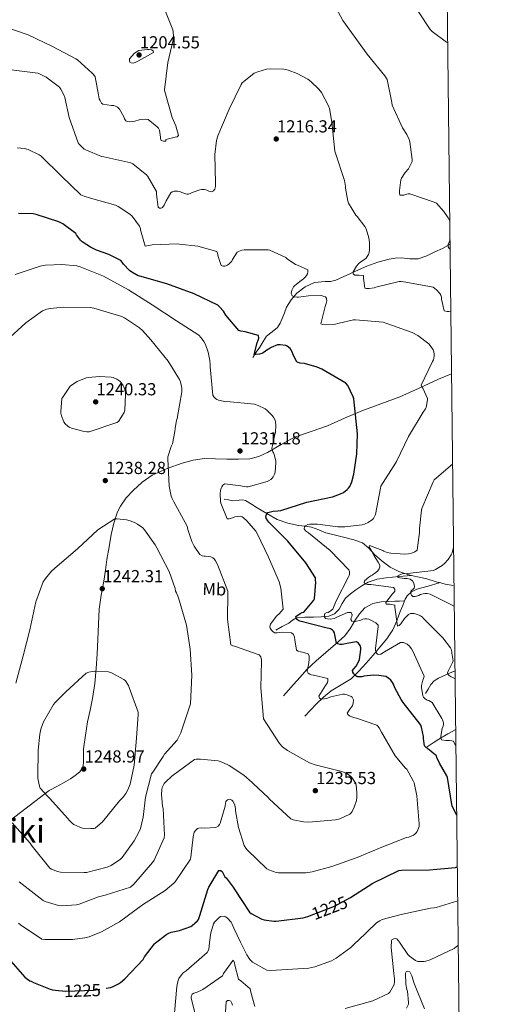
# Model space of a CAD drawing. Extents: x 573148 to 579970, y 756791 to 761494.
# Drawn here: x 579691 to 579970, y 759143 to 759709 of the extents above; entities that cross this region are included whole.
import ezdxf
from ezdxf.enums import TextEntityAlignment as Align

# ---------------------------------------------------------------- set-up
doc = ezdxf.new("R2010")
doc.units = 0
doc.header["$MEASUREMENT"] = 0
doc.linetypes.add('DGN Style 3', pattern=[111.07586, 79.3399, -31.73596])
doc.linetypes.add('DGN Style 5', pattern=[55.53793, 23.80197, -31.73596])
for name, color, linetype in [('Nivel 11', 7, 'Continuous'), ('Nivel 21', 7, 'Continuous'), ('Nivel 22', 7, 'Continuous'), ('Nivel 37', 7, 'Continuous'), ('Nivel 4', 7, 'Continuous'), ('Nivel 41', 7, 'Continuous'), ('Nivel 45', 7, 'Continuous'), ('Nivel 5', 7, 'Continuous'), ('Nivel 61', 7, 'Continuous'), ('Nivel 7', 7, 'Continuous')]:
    doc.layers.add(name, color=color, linetype=linetype)
doc.styles.add('Style-arial', font='arial.shx', dxfattribs={"bigfont": 'arialbig.shx'})
doc.styles.add('Style-ariali', font='ariali.shx', dxfattribs={"bigfont": 'arialibig.shx'})
doc.styles.add('Style-arialn', font='arialn.shx', dxfattribs={"bigfont": 'arialnbig.shx'})
doc.styles.add('Style-timesi', font='timesi.shx', dxfattribs={"bigfont": 'timesibig.shx'})

# ---------------------------------------------------------------- blocks, each defined once
blk = doc.blocks.new('5PATER')
at = {"layer": 'Nivel 7', "linetype": 'Continuous', "lineweight": 0}
h = blk.add_hatch(color=53, dxfattribs=at)
edge = h.paths.add_edge_path()
edge.add_ellipse((0, 0), major_axis=(-1.12, -1.09), ratio=0.999357, start_angle=0, end_angle=360)

msp = doc.modelspace()

# ---------------------------------------------------------------- linework, layer by layer
at = {"layer": 'Nivel 11', "color": 142, "linetype": 'DGN Style 3', "lineweight": 13, "extrusion": (-0.104413, -0.553535, 0.826255), "elevation": -479901.147, "flags": 128}
msp.add_lwpolyline([(429121.093, 706072.404), (429125.115, 706071.96), (429129.85, 706071.959)], dxfattribs=at)
at = {"layer": 'Nivel 11', "color": 142, "linetype": 'DGN Style 3', "lineweight": 13}
for points in [[(579824.585, 759514.96, 1225.423), (579826.569, 759517.872, 1225.103), (579828.553, 759520.784, 1224.783), (579830.516, 759523.981, 1224.673), (579832.457, 759527.184, 1224.655), (579835.643, 759529.641, 1224.39), (579838.793, 759532.048, 1223.887), (579840.244, 759534.563, 1223.102), (579841.481, 759537.232, 1222.287), (579842.709, 759540.495, 1221.734), (579843.977, 759543.76, 1221.327), (579846.503, 759548.065, 1221.116), (579849.865, 759551.952, 1220.815), (579854.576, 759555.579, 1219.665), (579859.913, 759557.904, 1218.447), (579866.098, 759558.486, 1217.575), (579869.211, 759558.619, 1217.197), (579872.201, 759559.376, 1216.847), (579876.464, 759561.264, 1216.655), (579880.649, 759563.152, 1216.463), (579885.329, 759565.305, 1214.898), (579890.057, 759567.44, 1213.455), (579896.325, 759569.743, 1213.07), (579902.857, 759571.472, 1212.687), (579906.373, 759571.977, 1212.459), (579909.897, 759572.176, 1212.239), (579914.77, 759571.637, 1212.135), (579919.625, 759571.6, 1212.047), (579924.454, 759573.373, 1211.755), (579929.097, 759575.568, 1211.407), (579933.606, 759577.564, 1211.033), (579937.894, 759580.028, 1210.642)], [(579808.118, 759433.503, 1229.207), (579810.614, 759432.991, 1229.015), (579813.11, 759432.479, 1228.823), (579816.794, 759432.806, 1228.456), (579818.633, 759433.021, 1228.21), (579820.406, 759432.607, 1227.927), (579823.8, 759430.575, 1226.881), (579826.998, 759428.511, 1225.815), (579832.639, 759425.088, 1224.721), (579838.582, 759421.727, 1223.767), (579844.605, 759419.579, 1223.033), (579850.742, 759418.335, 1222.295), (579854.567, 759417.872, 1221.49), (579858.358, 759417.311, 1220.631), (579862.467, 759415.688, 1220.386), (579866.55, 759414.047, 1220.183), (579871.984, 759412.686, 1218.711), (579877.43, 759411.359, 1217.239), (579882.591, 759410.111, 1216.996), (579887.67, 759408.287, 1216.663), (579891.224, 759405.179, 1215.639), (579894.39, 759401.631, 1214.615), (579898.837, 759397.83, 1213.743), (579903.542, 759394.335, 1212.823), (579908.456, 759391.786, 1211.398), (579913.718, 759390.047, 1209.943), (579915.77, 759389.573, 1209.553)], [(579837.814, 759358.175, 1228.631), (579841.494, 759360.159, 1227.927), (579845.174, 759362.143, 1227.223), (579847.343, 759363.867, 1226.218), (579849.654, 759365.151, 1225.111), (579854.512, 759365.489, 1223.963), (579859.382, 759365.535, 1222.807), (579863.77, 759365.751, 1221.721), (579868.15, 759366.047, 1220.631), (579871.417, 759367.437, 1219.704), (579874.166, 759370.079, 1218.775), (579875.909, 759373.385, 1218.008), (579877.75, 759376.543, 1217.431), (579880.652, 759378.98, 1217.133), (579883.702, 759381.215, 1216.791), (579887.155, 759383.593, 1215.97), (579890.87, 759385.631, 1215.127), (579895.994, 759387.376, 1214.368), (579901.174, 759388.255, 1213.399), (579908.472, 759388.914, 1211.476), (579915.77, 759389.573, 1209.553)], [(579915.77, 759389.573, 1209.553), (579919.095, 759388.805, 1208.92), (579924.47, 759387.551, 1208.151), (579929.973, 759385.809, 1207.613), (579931.657, 759385.329, 1207.505)], [(579911.695, 759374.898, 1211.79), (579912.118, 759375.967, 1211.479), (579913.248, 759377.86, 1210.955), (579915.766, 759380.16, 1210.229), (579918.838, 759381.599, 1209.623), (579925.247, 759383.464, 1208.564), (579931.657, 759385.329, 1207.505)], [(579842.166, 759320.351, 1231.127), (579845.014, 759323.551, 1231.031), (579847.862, 759326.751, 1230.935), (579851.754, 759331.123, 1230.694), (579855.67, 759335.455, 1230.103), (579860.961, 759340.546, 1228.582), (579866.422, 759345.311, 1226.583), (579871.985, 759349.966, 1224.26), (579877.494, 759354.783, 1222.039), (579880.604, 759359.167, 1221.111), (579883.318, 759363.871, 1220.247), (579885.792, 759367.556, 1219.065), (579888.95, 759370.911, 1217.879), (579893.533, 759373.335, 1217.126), (579898.358, 759374.303, 1216.151), (579902.259, 759374.637, 1214.872), (579906.166, 759374.815, 1213.591), (579908.93, 759374.856, 1212.69), (579911.695, 759374.898, 1211.79)], [(579854.518, 759308.639, 1231.831), (579857.782, 759312.095, 1231.159), (579861.046, 759315.551, 1230.487), (579865.177, 759319.567, 1229.287), (579869.494, 759323.295, 1227.927), (579875.37, 759326.677, 1226.799), (579881.142, 759330.143, 1225.623), (579885.546, 759334.43, 1224.021), (579889.718, 759339.039, 1222.359), (579893.649, 759343.668, 1221.163), (579897.526, 759348.319, 1219.927), (579901.643, 759353.126, 1218.043), (579905.078, 759358.303, 1216.151), (579907.268, 759363.469, 1214.874), (579909.302, 759368.735, 1213.591), (579910.691, 759372.358, 1212.529), (579911.695, 759374.898, 1211.79)], [(579923.83, 759321.695, 1219.415), (579925.302, 759324.223, 1218.679), (579926.774, 759326.751, 1217.943), (579928.774, 759328.908, 1217.061), (579931.318, 759330.463, 1216.087), (579937.515, 759333.452, 1213.748), (579940.763, 759334.669, 1212.653)], [(579924.681, 759291.02, 1223.903), (579928.105, 759293.26, 1222.783), (579931.529, 759295.5, 1221.663), (579936.565, 759298.436, 1220.317), (579941.158, 759300.902, 1219.118)]]:
    msp.add_polyline3d(points, dxfattribs=at)
at = {"layer": 'Nivel 21', "color": 7, "linetype": 'DGN Style 3', "lineweight": 0}
msp.add_polyline3d([(579683.797, 759247.743, 1239.908), (579691.103, 759253.277, 1242.256), (579699.359, 759259.581, 1244.08), (579707.615, 759265.885, 1245.904), (579712.33, 759268.446, 1247.06), (579717.046, 759271.007, 1248.215), (579719.756, 759272.669, 1248.474), (579722.422, 759274.527, 1248.407), (579725.072, 759276.573, 1248.431), (579726.902, 759279.263, 1248.407), (579727.368, 759281.887, 1248.288), (579727.201, 759285.864, 1247.993), (579727.222, 759289.823, 1247.767), (579728.359, 759297.642, 1247.698), (579729.654, 759305.439, 1247.639), (579731.083, 759312.16, 1247.402), (579732.47, 759318.879, 1246.999), (579733.82, 759327.462, 1246.089), (579734.646, 759336.095, 1245.143), (579735.069, 759344.413, 1244.638), (579735.478, 759352.735, 1244.119), (579735.878, 759361.482, 1243.122), (579736.31, 759370.207, 1242.135), (579737.498, 759378.268, 1241.504), (579738.998, 759386.335, 1241.111), (579739.83, 759392.575, 1240.951), (579740.662, 759398.815, 1240.791), (579741.942, 759405.951, 1240.375), (579743.222, 759413.087, 1239.959), (579744.691, 759419.667, 1238.99), (579746.806, 759426.079, 1237.911), (579748.477, 759429.471, 1237.694), (579751.82, 759434.084, 1237.6), (579755.766, 759438.367, 1237.335), (579760.954, 759443.191, 1236.492), (579766.774, 759447.135, 1235.671), (579775.25, 759451.094, 1235.132), (579784.054, 759454.111, 1234.519), (579790.358, 759455.9, 1233.792), (579796.726, 759456.799, 1232.983), (579803.181, 759456.68, 1232.004), (579809.654, 759456.479, 1231.127), (579816.279, 759456.403, 1230.854), (579822.902, 759456.607, 1230.679), (579828.075, 759457.969, 1230.327), (579833.014, 759460.319, 1229.975), (579840.759, 759464.803, 1229.4), (579848.566, 759469.023, 1228.823), (579858.04, 759472.288, 1227.54), (579867.51, 759475.551, 1226.071), (579877.324, 759479.899, 1225.14), (579887.158, 759484.191, 1224.151), (579898.085, 759488.136, 1222.774), (579908.982, 759492.191, 1221.399), (579920.177, 759497.23, 1220.015), (579931.318, 759502.367, 1218.711), (579938.766, 759505.448, 1217.984)], dxfattribs=at)
at = {"layer": 'Nivel 22', "color": 30, "linetype": 'DGN Style 5', "lineweight": 30, "elevation": 1225, "flags": 128}
msp.add_lwpolyline([(579712.915, 759150.935), (579717.093, 759150.546), (579733.285, 759151.058), (579740.276, 759152.208)], dxfattribs=at)
at = {"layer": 'Nivel 4', "color": 30, "linetype": 'Continuous', "lineweight": 30, "elevation": 1225, "flags": 128}
for points in [[(579850.549, 759512.087), (579849.781, 759512.471), (579847.733, 759516.439), (579847.413, 759517.527), (579846.517, 759519.255), (579846.005, 759519.959), (579844.341, 759521.303), (579843.573, 759521.687), (579840.181, 759522.135), (579838.773, 759522.135), (579835.125, 759520.599), (579834.037, 759519.895), (579833.141, 759519.511), (579830.517, 759517.591), (579829.813, 759517.207), (579828.341, 759516.759), (579826.293, 759516.503), (579825.397, 759516.503), (579827.125, 759523.351), (579827.701, 759524.759), (579827.957, 759525.975), (579827.829, 759527.511), (579820.213, 759529.687), (579817.589, 759530.007), (579816.501, 759530.327), (579809.077, 759539.223), (579807.669, 759541.463), (579805.493, 759544.023), (579804.405, 759544.983), (579790.901, 759551.575), (579775.221, 759557.207), (579759.605, 759561.559), (579758.773, 759561.879), (579755.061, 759563.991), (579753.781, 759564.951), (579750.325, 759568.599), (579749.493, 759569.751), (579748.661, 759570.647), (579741.749, 759574.167), (579734.837, 759576.535), (579731.317, 759578.263), (579726.517, 759581.463), (579725.557, 759582.295), (579723.253, 759585.431), (579722.869, 759586.135), (579715.317, 759591.703), (579713.077, 759592.919), (579700.085, 759597.143), (579698.421, 759597.399), (579689.845, 759597.591)], [(579941.733, 759251.706), (579939.109, 759256.914), (579938.981, 759257.81), (579936.421, 759273.298), (579936.037, 759274.258), (579931.877, 759281.682), (579930.293, 759284.951), (579930.037, 759285.783), (579928.245, 759287.447), (579926.965, 759288.279), (579924.085, 759290.711), (579923.253, 759291.671), (579922.677, 759295.703), (579922.677, 759296.919), (579921.461, 759302.359), (579921.077, 759303.383), (579920.693, 759304.087), (579911.029, 759316.567), (579909.877, 759318.167), (579906.229, 759325.015), (579905.461, 759327.063), (579904.885, 759328.087), (579903.925, 759329.303), (579902.581, 759330.519), (579900.917, 759331.351), (579896.949, 759332.055), (579894.005, 759332.119), (579888.309, 759331.543), (579887.221, 759331.287), (579885.941, 759331.159), (579884.597, 759331.287), (579883.509, 759332.055), (579882.613, 759332.951), (579882.037, 759333.975), (579881.909, 759334.871), (579882.549, 759335.831), (579883.957, 759337.431), (579885.429, 759340.247), (579885.813, 759341.271), (579886.645, 759346.903), (579886.581, 759347.991), (579886.197, 759349.335), (579885.237, 759350.615), (579884.085, 759351.383), (579878.581, 759350.423), (579877.813, 759350.167), (579875.893, 759349.911), (579874.741, 759349.911), (579873.461, 759350.167), (579872.693, 759350.551), (579871.605, 759355.351), (579871.541, 759356.503), (579870.901, 759357.591), (579870.261, 759358.167), (579869.237, 759358.871), (579868.405, 759359.127), (579867.189, 759359.255), (579852.405, 759363.031), (579851.061, 759363.479), (579849.973, 759364.183), (579849.397, 759365.143), (579849.333, 759366.039), (579851.829, 759367.639), (579852.917, 759368.151), (579853.813, 759368.407), (579859.637, 759375.383), (579860.085, 759376.087), (579860.725, 759385.623), (579860.661, 759386.583), (579860.533, 759388.119), (579855.029, 759396.823), (579844.661, 759409.303), (579833.781, 759420.247), (579833.141, 759420.951), (579832.181, 759422.487), (579832.117, 759423.383), (579832.437, 759424.535), (579833.269, 759425.751), (579836.341, 759426.519), (579838.901, 759426.647), (579840.693, 759426.967), (579855.669, 759431.703), (579870.261, 759434.839), (579874.869, 759436.439), (579876.597, 759437.335), (579878.837, 759439.063), (579879.605, 759439.831), (579880.245, 759440.727), (579881.461, 759443.287), (579882.677, 759447.703), (579884.405, 759459.415), (579884.661, 759470.935), (579882.549, 759491.031), (579882.293, 759492.183), (579879.221, 759498.839), (579877.941, 759500.055), (579864.181, 759508.119), (579861.557, 759509.399), (579854.197, 759511.383), (579851.829, 759511.703), (579850.549, 759512.087)], [(579768.545, 759178.126), (579769.317, 759178.898), (579775.141, 759183.314), (579776.293, 759183.89), (579777.573, 759184.338), (579782.373, 759185.362), (579788.901, 759187.666), (579789.797, 759188.242), (579792.805, 759190.866), (579793.253, 759191.634), (579794.085, 759193.938), (579798.629, 759209.042), (579799.205, 759210.322), (579805.029, 759219.858), (579806.245, 759219.922), (579807.013, 759219.346), (579807.333, 759218.514), (579808.549, 759216.338), (579809.253, 759215.634), (579813.349, 759210.258), (579813.861, 759209.362), (579822.565, 759195.858), (579823.653, 759195.09), (579829.797, 759191.89), (579831.077, 759191.506), (579836.581, 759190.738), (579838.053, 759190.738), (579853.413, 759192.594), (579856.101, 759193.426), (579871.525, 759199.442), (579880.741, 759204.434), (579893.605, 759212.562), (579908.453, 759219.922), (579909.989, 759220.05), (579925.989, 759220.242), (579941.093, 759221.65), (579942.079, 759222.143)], [(579670.474, 759177.008), (579678.309, 759175.378), (579679.077, 759174.738), (579682.789, 759170.77), (579693.541, 759158.546), (579695.077, 759157.33), (579696.485, 759156.498), (579697.253, 759156.242), (579698.469, 759155.538), (579708.197, 759151.57), (579709.541, 759151.25), (579712.915, 759150.935)], [(579740.276, 759152.208), (579743.013, 759152.658), (579744.357, 759153.106), (579747.429, 759154.642), (579748.581, 759155.41), (579751.013, 759157.586), (579761.509, 759168.786), (579762.405, 759170.322), (579768.101, 759177.682), (579768.545, 759178.126)]]:
    msp.add_lwpolyline(points, dxfattribs=at)
at = {"layer": 'Nivel 5', "color": 30, "linetype": 'Continuous', "lineweight": 0, "flags": 128}
for points, elevation in [([(579937.737, 759593.448), (579936.885, 759595.223), (579934.389, 759598.871), (579930.037, 759603.543), (579928.757, 759604.183), (579914.741, 759608.919), (579913.845, 759608.919), (579913.013, 759608.791), (579911.349, 759608.279), (579909.109, 759608.151), (579908.789, 759609.431), (579908.789, 759610.903), (579909.557, 759616.983), (579910.005, 759617.943), (579912.181, 759621.335), (579913.973, 759623.447), (579916.149, 759627.607), (579916.149, 759628.695), (579914.805, 759638.871), (579914.421, 759640.151), (579913.013, 759643.095), (579910.517, 759646.935), (579904.565, 759659.991), (579904.437, 759661.527), (579901.685, 759674.711), (579900.341, 759676.759), (579890.165, 759689.367), (579876.341, 759708.567), (579870.005, 759720.343)], 1210), ([(579772.789, 759717.719), (579778.677, 759703.255), (579778.869, 759702.231), (579778.933, 759699.543), (579778.741, 759697.623), (579775.733, 759684.503), (579773.877, 759668.823), (579774.069, 759667.799), (579778.293, 759652.951), (579780.341, 759648.151), (579781.941, 759642.519), (579781.045, 759641.687), (579779.957, 759641.559), (579774.581, 759640.151), (579774.517, 759639.319), (579773.301, 759639.319), (579771.829, 759639.639), (579771.509, 759640.727), (579771.509, 759641.559), (579770.997, 759645.527), (579770.293, 759646.679), (579769.525, 759647.511), (579764.405, 759651.671), (579762.741, 759651.863), (579760.565, 759651.799), (579759.349, 759651.607), (579756.725, 759650.839), (579753.653, 759650.391), (579752.437, 759650.519), (579751.605, 759650.967), (579750.837, 759652.183), (579750.389, 759653.335), (579747.957, 759657.687), (579746.741, 759658.775), (579745.717, 759659.415), (579744.629, 759659.799), (579743.413, 759659.799)], 1210), ([(579936.539, 759695.887), (579935.925, 759696.215), (579927.541, 759702.231), (579926.517, 759703.383), (579919.733, 759713.559)], 1205), ([(579743.413, 759659.799), (579738.357, 759660.503), (579737.653, 759661.079), (579737.269, 759661.847), (579736.757, 759662.615), (579736.309, 759663.639), (579735.989, 759664.791), (579735.925, 759665.879), (579733.941, 759676.247), (579733.109, 759677.527), (579732.341, 759678.423), (579723.893, 759686.103), (579722.869, 759686.679), (579709.429, 759693.655), (579695.477, 759700.503), (579681.461, 759705.175)], 1210), ([(579685.749, 759680.215), (579700.981, 759678.359), (579702.453, 759677.847), (579705.845, 759676.055), (579713.397, 759670.359), (579714.293, 759669.207), (579716.021, 759665.943), (579716.533, 759664.471), (579718.965, 759652.887), (579724.213, 759638.295), (579724.853, 759637.463), (579727.733, 759634.711), (579728.565, 759634.199), (579737.589, 759630.359), (579738.997, 759630.167), (579754.549, 759626.839), (579755.573, 759626.263), (579763.637, 759619.735), (579764.213, 759618.967), (579769.141, 759610.263), (579769.141, 759608.599), (579770.101, 759601.367), (579770.933, 759600.727), (579771.893, 759600.663), (579772.725, 759601.111), (579773.621, 759602.519), (579774.709, 759605.015), (579777.461, 759609.495), (579778.229, 759610.071), (579779.381, 759610.583), (579781.237, 759610.583), (579782.709, 759610.263), (579783.733, 759609.751), (579786.613, 759608.791), (579787.637, 759608.855), (579788.981, 759609.303), (579790.197, 759609.943), (579794.037, 759611.351), (579794.997, 759611.479), (579796.853, 759611.479), (579798.133, 759611.159), (579799.285, 759610.583), (579800.757, 759610.135), (579802.037, 759610.711), (579802.677, 759611.671), (579803.125, 759613.207), (579803.125, 759615.127), (579802.805, 759631.511), (579803.701, 759639.639), (579804.533, 759642.327), (579810.997, 759657.687), (579817.781, 759671.831), (579818.485, 759672.791), (579819.317, 759673.623), (579825.397, 759678.295), (579827.381, 759679.191), (579832.373, 759680.663), (579834.741, 759680.919)], 1215), ([(579834.741, 759680.919), (579842.293, 759680.663), (579844.789, 759680.151), (579850.037, 759678.167), (579856.181, 759674.903), (579857.909, 759673.623), (579862.581, 759669.079), (579863.925, 759667.287), (579868.085, 759659.543), (579868.533, 759658.135), (579869.877, 759650.263), (579871.733, 759633.559), (579872.053, 759632.343), (579877.173, 759616.727), (579877.877, 759613.143), (579877.877, 759612.183), (579879.093, 759604.695), (579879.541, 759603.671), (579883.701, 759596.759), (579884.469, 759595.991), (579888.949, 759590.231), (579889.589, 759588.823), (579891.125, 759583.767), (579891.509, 759581.015), (579891.509, 759576.343), (579891.381, 759575.447), (579890.997, 759574.167), (579890.293, 759572.887), (579889.653, 759572.055), (579888.245, 759570.903), (579886.645, 759569.943), (579885.493, 759568.919), (579884.149, 759567.383), (579882.165, 759564.119), (579882.229, 759562.903), (579883.253, 759562.263), (579884.597, 759562.135), (579885.685, 759562.199), (579888.181, 759561.943), (579888.181, 759560.407), (579888.949, 759554.647), (579889.909, 759554.455), (579891.317, 759554.455), (579894.325, 759554.967), (579895.157, 759555.287), (579908.725, 759558.615), (579909.813, 759558.615), (579912.437, 759558.231), (579928.245, 759555.223), (579928.949, 759554.775), (579930.357, 759553.559), (579932.085, 759551.639), (579932.597, 759550.743), (579932.917, 759549.527), (579932.981, 759548.503), (579934.581, 759541.655), (579936.245, 759541.335), (579937.269, 759541.335), (579938.345, 759541.469)], 1215), ([(579914.101, 759469.399), (579914.549, 759470.487), (579922.485, 759483.351), (579923.765, 759485.335), (579924.149, 759486.167), (579924.853, 759490.519), (579924.853, 759491.351), (579922.165, 759497.239), (579921.653, 759498.071), (579921.269, 759498.967), (579927.861, 759512.663), (579928.309, 759513.495), (579928.565, 759514.391), (579928.757, 759515.799), (579928.757, 759516.695), (579928.565, 759518.167), (579928.117, 759519.191), (579926.453, 759521.687), (579925.621, 759522.647), (579919.285, 759527.511), (579916.021, 759529.303), (579901.557, 759534.487), (579899.445, 759535.127), (579883.573, 759536.535), (579882.357, 759536.535), (579874.165, 759534.679), (579873.333, 759534.359), (579872.117, 759534.039), (579866.421, 759533.655), (579864.501, 759533.783), (579863.605, 759534.167), (579866.037, 759544.215), (579866.677, 759545.879), (579866.997, 759547.479), (579866.933, 759548.823), (579866.229, 759549.783), (579864.949, 759550.231), (579863.733, 759550.487), (579856.565, 759550.423), (579850.869, 759549.591), (579849.909, 759549.591), (579848.565, 759549.783), (579847.221, 759550.359), (579846.645, 759551.831), (579847.029, 759553.559), (579847.349, 759554.327), (579847.989, 759555.415), (579848.501, 759556.055), (579852.533, 759559.383), (579853.429, 759559.895), (579854.901, 759561.303), (579855.413, 759561.943), (579855.925, 759562.903), (579856.245, 759564.183), (579856.117, 759565.207), (579850.293, 759567.959), (579849.077, 759568.343), (579844.341, 759571.607), (579843.573, 759572.311), (579834.293, 759576.599), (579833.397, 759576.855), (579819.637, 759576.791), (579818.293, 759576.599), (579816.245, 759575.831), (579815.541, 759575.447), (579812.853, 759571.287), (579812.405, 759570.327), (579810.997, 759568.727), (579810.101, 759568.023), (579808.437, 759567.383), (579807.477, 759567.383), (579806.453, 759567.831), (579804.597, 759572.951), (579804.277, 759574.807), (579803.957, 759575.831), (579792.885, 759578.967), (579782.389, 759580.055), (579781.557, 759580.247), (579766.773, 759579.607), (579763.701, 759579.031), (579762.613, 759578.967), (579760.053, 759588.247), (579759.989, 759589.079), (579759.541, 759590.359), (579755.189, 759596.055), (579753.973, 759597.271), (579747.125, 759601.751), (579745.717, 759602.391), (579731.253, 759606.487), (579727.669, 759607.575), (579725.813, 759608.407), (579714.421, 759619.287), (579702.901, 759630.551), (579701.877, 759631.447), (579695.413, 759634.455), (579693.365, 759635.031), (579689.077, 759635.479)], 1220), ([(579937.927, 759577.198), (579937.589, 759577.367), (579936.757, 759578.455), (579936.757, 759579.863), (579937.461, 759581.271), (579937.864, 759582.597)], 1210), ([(579836.277, 759446.295), (579837.045, 759447.767), (579837.429, 759448.855), (579837.813, 759454.423), (579837.749, 759455.447), (579836.853, 759459.159), (579836.533, 759459.991), (579836.149, 759460.695), (579835.445, 759462.487), (579837.237, 759470.679), (579837.621, 759471.703), (579837.813, 759476.055), (579837.685, 759477.655), (579837.365, 759478.743), (579836.661, 759480.215), (579835.957, 759481.239), (579832.565, 759484.567), (579831.605, 759485.271), (579827.573, 759487.255), (579825.461, 759487.959), (579809.653, 759489.495), (579807.605, 759489.687), (579804.789, 759490.327), (579803.893, 759490.711), (579803.125, 759491.223), (579802.101, 759492.311), (579801.525, 759493.143), (579800.117, 759509.527), (579800.117, 759510.935), (579799.925, 759513.111), (579798.901, 759517.911), (579797.365, 759522.263), (579796.469, 759523.991), (579794.933, 759526.167), (579793.589, 759527.639), (579780.789, 759535.959), (579766.709, 759545.111), (579753.141, 759553.815), (579738.741, 759561.687), (579725.429, 759566.999), (579723.381, 759567.511), (579714.805, 759568.279), (579705.397, 759567.959), (579702.325, 759567.447), (579687.925, 759562.647)], 1230), ([(579682.805, 759524.375), (579694.197, 759534.871), (579703.733, 759541.655), (579706.293, 759542.615), (579708.213, 759543.063), (579715.765, 759543.831), (579731.253, 759543.575), (579733.237, 759543.191), (579749.365, 759538.455), (579750.901, 759537.687), (579759.413, 759531.991), (579761.205, 759530.391), (579765.877, 759525.015), (579775.989, 759512.791), (579782.453, 759502.231), (579783.029, 759500.823), (579783.861, 759497.303), (579783.797, 759495.191), (579781.109, 759479.831), (579780.725, 759478.679), (579779.893, 759474.327), (579779.765, 759472.343), (579778.357, 759465.175), (579777.653, 759463.767), (579775.733, 759457.687), (579775.669, 759456.599), (579776.501, 759440.983), (579777.653, 759435.223), (579778.165, 759433.751), (579779.253, 759431.831), (579786.869, 759417.815), (579787.253, 759415.895), (579789.557, 759409.047), (579790.837, 759406.423), (579794.101, 759401.559), (579795.445, 759400.919), (579796.597, 759400.727), (579797.429, 759400.727), (579800.437, 759400.343)], 1235), ([(579730.485, 759472.151), (579729.141, 759472.151), (579726.901, 759472.471), (579720.373, 759474.263), (579719.093, 759474.839), (579718.261, 759475.351), (579716.533, 759476.951), (579716.021, 759477.847), (579714.613, 759481.239), (579714.293, 759482.839), (579714.229, 759483.863), (579714.869, 759491.223), (579715.317, 759492.119), (579719.669, 759498.391), (579720.437, 759499.031), (579723.573, 759501.015), (579728.757, 759503.127), (579729.973, 759503.383), (579736.501, 759503.895), (579743.157, 759503.575), (579744.245, 759503.319), (579746.421, 759502.423), (579748.213, 759501.271), (579748.789, 759500.695), (579750.069, 759498.775), (579750.453, 759497.943), (579751.349, 759494.871), (579751.477, 759493.527), (579751.093, 759484.503), (579750.581, 759483.223), (579747.445, 759478.039), (579746.357, 759477.527), (579730.485, 759472.151)], 1240), ([(579941.268, 759291.449), (579939.811, 759294.177), (579938.851, 759294.497), (579937.507, 759294.689), (579935.395, 759294.689), (579932.963, 759295.073), (579932.579, 759295.969), (579932.579, 759297.121), (579933.283, 759301.537), (579933.859, 759302.817), (579934.051, 759303.969), (579934.051, 759304.801), (579933.539, 759306.465), (579933.155, 759307.233), (579927.541, 759316.567), (579925.749, 759317.591), (579924.789, 759317.911), (579923.509, 759318.679), (579922.677, 759319.575), (579922.229, 759320.279), (579921.461, 759325.079), (579921.461, 759326.231), (579922.229, 759329.367), (579922.613, 759330.327), (579922.933, 759331.671), (579916.469, 759346.007), (579915.701, 759347.415), (579914.421, 759349.079), (579913.333, 759350.039), (579912.501, 759350.487), (579911.221, 759350.935), (579910.325, 759351.063), (579909.365, 759351.063), (579900.277, 759345.687), (579899.637, 759345.175), (579898.037, 759344.343), (579896.629, 759344.151), (579895.797, 759344.663), (579895.157, 759345.623), (579895.029, 759346.519), (579895.029, 759347.479), (579896.629, 759360.215), (579896.629, 759361.047), (579895.157, 759362.391), (579892.021, 759364.119), (579891.189, 759364.439), (579889.973, 759364.631), (579888.949, 759364.631), (579887.733, 759364.375), (579886.645, 759363.927), (579883.381, 759363.159), (579882.549, 759363.095), (579881.461, 759363.287), (579880.949, 759364.311), (579881.013, 759365.143), (579881.397, 759366.039), (579881.589, 759366.999), (579881.077, 759368.151), (579880.181, 759368.279), (579879.029, 759368.279), (579872.821, 759365.655), (579871.413, 759364.823), (579868.981, 759364.503), (579867.381, 759364.567), (579866.229, 759364.759), (579865.653, 759365.847), (579865.653, 759366.743), (579865.973, 759367.575), (579866.741, 759367.959), (579867.765, 759368.215), (579869.813, 759369.495), (579870.581, 759370.135), (579872.117, 759373.975), (579872.373, 759374.999), (579879.477, 759388.695), (579879.861, 759389.463), (579880.117, 759390.487), (579880.053, 759391.895), (579879.797, 759392.791), (579868.981, 759403.991), (579856.501, 759414.103), (579854.773, 759415.255), (579854.133, 759416.407), (579854.261, 759417.431), (579854.773, 759418.135), (579856.245, 759418.839), (579857.333, 759419.095), (579861.813, 759419.095), (579873.333, 759417.495), (579877.493, 759417.431), (579887.413, 759418.647), (579888.693, 759418.967), (579890.741, 759419.927), (579893.237, 759421.655), (579893.877, 759422.231), (579895.029, 759424.663), (579897.845, 759439.831), (579898.165, 759440.855), (579906.485, 759454.039), (579907.189, 759455.127), (579914.101, 759469.399)], 1220), ([(579939.373, 759453.518), (579928.693, 759444.503), (579928.117, 759443.351), (579921.717, 759428.119), (579921.461, 759427.095), (579920.245, 759416.535), (579920.309, 759414.295), (579919.029, 759404.183), (579917.557, 759403.095), (579916.789, 759402.711), (579915.637, 759402.327), (579913.973, 759402.007), (579911.861, 759401.879), (579903.925, 759402.391), (579901.749, 759402.839), (579899.893, 759403.479), (579899.189, 759403.863), (579891.637, 759406.679), (579891.445, 759405.783), (579892.341, 759404.503), (579894.197, 759400.855), (579896.629, 759397.271), (579897.525, 759395.479), (579897.525, 759394.519), (579897.141, 759393.431), (579896.309, 759392.215), (579895.157, 759391.191), (579893.045, 759389.783), (579892.277, 759389.399), (579891.125, 759388.631), (579888.693, 759386.455), (579888.565, 759385.559), (579889.141, 759384.663), (579890.421, 759384.279), (579892.277, 759384.279), (579905.333, 759382.551), (579906.101, 759381.655), (579906.229, 759380.567), (579905.589, 759379.671), (579904.885, 759379.031), (579900.917, 759373.975), (579901.109, 759373.079), (579902.069, 759372.951), (579903.221, 759372.951), (579906.229, 759372.375), (579906.229, 759371.223), (579907.637, 759360.471), (579908.597, 759360.791), (579909.557, 759361.751), (579911.733, 759364.759), (579913.973, 759367.127), (579915.125, 759367.575), (579915.957, 759367.639), (579917.301, 759367.575), (579920.181, 759366.807), (579920.885, 759366.423), (579921.973, 759365.591), (579922.613, 759364.887), (579933.813, 759353.687), (579938.165, 759347.991), (579938.485, 759347.223), (579938.933, 759345.559), (579938.933, 759344.727), (579939.189, 759343.831), (579939.701, 759340.503), (579939.317, 759339.415), (579936.949, 759334.935), (579936.437, 759333.591), (579936.757, 759332.567), (579937.397, 759331.991), (579938.549, 759331.287), (579939.509, 759330.903), (579940.815, 759330.169)], 1215), ([(579918.949, 759242.386), (579920.165, 759245.266), (579920.229, 759246.738), (579918.885, 759262.802), (579917.221, 759270.354), (579916.773, 759271.506), (579912.997, 759278.162), (579912.357, 759278.802), (579906.293, 759285.847), (579898.485, 759299.351), (579897.077, 759301.847), (579896.309, 759302.871), (579895.733, 759303.447), (579884.213, 759307.415), (579883.125, 759307.607), (579880.821, 759308.375), (579880.117, 759308.759), (579879.285, 759309.399), (579878.837, 759310.359), (579880.245, 759312.663), (579881.333, 759313.879), (579881.845, 759314.775), (579882.293, 759316.183), (579882.485, 759318.039), (579881.717, 759319.511), (579881.013, 759319.959), (579878.773, 759320.855), (579877.301, 759321.239), (579876.277, 759321.367), (579869.301, 759319.831), (579866.805, 759318.871), (579865.461, 759318.551), (579863.861, 759318.423), (579862.837, 759318.999), (579862.581, 759320.215), (579866.357, 759326.359), (579866.869, 759326.999), (579867.445, 759328.087), (579867.701, 759329.047), (579867.701, 759330.327), (579859.509, 759332.247), (579858.101, 759332.375), (579857.333, 759332.695), (579856.309, 759333.335), (579855.733, 759334.551), (579856.309, 759337.431), (579856.565, 759338.199), (579857.013, 759341.079), (579857.013, 759343.063), (579856.373, 759344.535), (579853.045, 759345.495), (579852.021, 759345.623), (579850.613, 759346.007), (579849.653, 759346.519), (579848.629, 759352.471), (579848.565, 759354.007), (579847.925, 759355.543), (579846.837, 759356.631), (579839.861, 759356.695), (579838.581, 759356.503), (579837.109, 759356.631), (579835.829, 759357.527), (579835.253, 759358.167), (579834.549, 759359.255), (579834.421, 759360.215), (579834.677, 759361.559), (579837.877, 759365.911), (579838.709, 759366.743), (579839.413, 759367.255), (579841.013, 759368.919), (579841.973, 759370.199), (579840.693, 759382.167), (579839.669, 759385.815), (579833.589, 759400.023), (579827.125, 759413.655), (579826.357, 759414.935), (579821.173, 759420.951), (579819.253, 759422.679), (579818.421, 759423.191), (579817.205, 759423.639), (579814.197, 759423.191), (579811.893, 759422.359), (579810.997, 759422.167), (579809.781, 759422.167), (579806.261, 759431.127), (579806.069, 759432.023), (579805.877, 759436.567), (579806.069, 759438.423), (579806.389, 759439.703), (579806.773, 759440.471), (579807.413, 759441.431), (579808.565, 759442.263), (579817.589, 759441.111), (579818.549, 759440.855), (579820.981, 759440.535), (579821.877, 759440.535), (579832.757, 759443.607), (579833.653, 759443.991), (579834.933, 759444.759), (579835.637, 759445.463), (579836.277, 759446.295)], 1230), ([(579688.437, 759327.575), (579692.533, 759343.255), (579696.373, 759358.295), (579699.957, 759374.359), (579704.181, 759385.943), (579705.397, 759387.799), (579708.981, 759392.023), (579712.181, 759394.967), (579723.829, 759404.887), (579735.413, 759415.831), (579745.269, 759422.039), (579746.677, 759422.103), (579751.989, 759421.527), (579754.101, 759421.015), (579756.597, 759420.055), (579758.325, 759419.095), (579761.269, 759416.855), (579762.357, 759415.703), (579768.501, 759407.063), (579769.397, 759405.399), (579776.501, 759391.831), (579779.957, 759381.975), (579780.085, 759380.439), (579780.661, 759379.479), (579781.877, 759376.663), (579786.421, 759360.919), (579788.469, 759347.223), (579789.493, 759332.247), (579788.661, 759315.735), (579788.341, 759314.583), (579783.157, 759298.967), (579781.173, 759294.871), (579773.733, 759286.866)], 1240), ([(579940.327, 759371.963), (579926.453, 759378.839), (579924.661, 759379.095), (579923.317, 759379.095), (579922.357, 759378.967), (579920.949, 759378.583), (579919.925, 759378.071), (579917.813, 759377.367), (579916.469, 759377.495), (579915.701, 759378.135), (579915.381, 759378.903), (579915.381, 759380.247), (579915.765, 759380.951), (579916.533, 759381.463), (579917.237, 759382.167), (579917.429, 759383.255), (579917.109, 759385.111), (579916.277, 759386.455), (579914.933, 759387.479), (579913.205, 759387.799), (579911.605, 759387.799), (579907.957, 759388.439), (579907.957, 759389.335), (579909.429, 759390.167), (579910.325, 759390.423), (579913.397, 759390.679), (579928.309, 759392.471), (579929.461, 759392.919), (579933.365, 759395.223), (579934.773, 759396.439), (579936.821, 759398.743), (579938.549, 759401.367), (579939.125, 759402.583), (579939.931, 759405.839)], 1210), ([(579800.437, 759400.343), (579801.589, 759399.703), (579802.293, 759399.127), (579803.125, 759397.975), (579804.213, 759395.799), (579810.229, 759380.503), (579810.293, 759379.543), (579810.101, 759364.247), (579812.021, 759349.719), (579813.045, 759349.015), (579813.941, 759348.823), (579828.277, 759343.895), (579829.173, 759342.743), (579829.621, 759341.015), (579829.621, 759340.183), (579829.173, 759325.015), (579830.629, 759307.154), (579839.973, 759292.946), (579841.701, 759291.09), (579844.389, 759288.914), (579857.189, 759281.81), (579860.325, 759280.594), (579875.621, 759276.754), (579876.645, 759276.434), (579878.757, 759275.41), (579880.741, 759274.066), (579881.445, 759273.426), (579883.301, 759270.482), (579883.941, 759269.074), (579884.389, 759264.658), (579884.325, 759261.906), (579884.069, 759260.178), (579882.853, 759256.338), (579881.701, 759253.906), (579881.125, 759253.074), (579880.357, 759252.37), (579874.469, 759249.682), (579872.101, 759249.042), (579856.741, 759247.698), (579853.733, 759247.826), (579847.717, 759249.106), (579846.437, 759249.554), (579834.213, 759260.882), (579833.381, 759261.906), (579824.869, 759269.65), (579824.101, 759270.546), (579819.429, 759274.642), (579810.917, 759280.274), (579807.397, 759282.002), (579804.581, 759282.898), (579794.405, 759283.986), (579791.973, 759283.922), (579791.141, 759283.794), (579778.853, 759274.642), (579778.021, 759274.066), (579774.309, 759270.674), (579773.669, 759269.906), (579772.517, 759267.538), (579772.197, 759266.514), (579772.005, 759263.506), (579772.645, 759256.914), (579772.965, 759255.57), (579773.733, 759240.146), (579773.605, 759238.738), (579767.781, 759225.81), (579766.949, 759224.466), (579756.197, 759211.986), (579754.341, 759210.322), (579739.685, 759205.65), (579735.973, 759204.754), (579724.837, 759200.466), (579723.301, 759200.082), (579714.661, 759199.634), (579712.933, 759199.762), (579705.317, 759202.002), (579704.037, 759202.642), (579692.005, 759212.05), (579690.341, 759213.394)], 1235), ([(579702.261, 759298.327), (579702.325, 759299.159), (579702.773, 759301.143), (579704.373, 759305.303), (579710.005, 759315.351), (579710.965, 759316.567), (579717.173, 759322.711), (579728.885, 759333.335), (579730.421, 759333.975), (579732.213, 759334.359), (579733.749, 759334.487), (579741.557, 759334.103), (579743.349, 759333.527), (579750.453, 759329.815), (579751.349, 759328.919), (579753.077, 759326.295), (579753.589, 759325.143), (579758.709, 759310.935), (579758.773, 759309.591), (579757.685, 759295.959), (579756.469, 759280.471), (579754.037, 759269.527), (579752.821, 759266.263), (579751.605, 759264.087), (579749.941, 759261.847), (579747.957, 759259.927), (579738.101, 759247.831), (579734.069, 759244.311), (579733.173, 759244.119), (579731.701, 759243.991), (579726.709, 759244.311), (579725.109, 759244.759), (579721.653, 759246.295), (579720.885, 759246.871), (579719.157, 759248.599), (579718.261, 759249.815), (579707.829, 759261.527), (579706.741, 759262.423), (579702.389, 759267.287), (579702.005, 759268.311), (579701.045, 759272.791), (579700.981, 759274.007), (579701.173, 759289.175), (579702.261, 759298.327)], 1245), ([(579773.733, 759286.866), (579773.029, 759285.394), (579767.141, 759276.37), (579766.373, 759275.474), (579762.981, 759262.034), (579761.637, 759250.578), (579759.973, 759244.05), (579759.141, 759241.938), (579756.389, 759236.882), (579749.477, 759227.346), (579748.517, 759226.322), (579743.077, 759222.738), (579740.965, 759221.778), (579728.997, 759218.834), (579727.717, 759218.706), (579714.021, 759219.026), (579712.357, 759219.282), (579708.837, 759220.754), (579707.877, 759221.33), (579697.765, 759233.938), (579696.677, 759235.666), (579686.373, 759247.378)], 1240), ([(579690.021, 759189.65), (579691.109, 759188.69), (579703.333, 759180.37), (579705.125, 759180.242), (579720.869, 759180.242), (579728.101, 759181.138), (579730.597, 759181.778), (579737.637, 759184.594), (579747.877, 759190.354), (579761.125, 759200.21), (579774.245, 759208.466), (579779.109, 759212.562), (579779.877, 759213.458), (579788.773, 759226.45), (579789.029, 759227.538), (579790.245, 759239.25), (579790.949, 759241.938), (579791.909, 759243.154), (579792.805, 759243.986), (579793.573, 759244.306), (579795.109, 759244.37), (579796.901, 759244.178), (579803.365, 759244.562), (579804.645, 759245.394), (579805.477, 759246.29), (579805.861, 759247.122), (579808.741, 759256.914), (579808.805, 759258.45), (579809.125, 759259.538), (579809.957, 759260.498), (579811.173, 759260.818), (579812.581, 759260.306), (579813.157, 759259.73), (579813.925, 759258.514), (579814.245, 759257.49), (579814.565, 759255.634), (579814.629, 759254.226), (579816.293, 759244.69), (579819.557, 759234.194), (579820.453, 759232.658), (579821.221, 759231.698), (579832.677, 759220.818), (579833.765, 759220.242), (579837.925, 759218.77), (579839.269, 759218.642), (579855.013, 759218.642), (579858.725, 759219.154), (579869.989, 759222.162), (579884.517, 759227.41)], 1230), ([(579884.517, 759227.41), (579898.661, 759233.298), (579912.933, 759238.866), (579914.149, 759239.122), (579916.965, 759240.146), (579917.669, 759240.722), (579918.501, 759241.618), (579918.949, 759242.386)], 1230), ([(579884.845, 759179.452), (579895.587, 759189.729), (579897.443, 759191.009), (579898.851, 759191.713), (579909.731, 759194.529), (579926.563, 759198.241), (579928.739, 759198.433), (579929.891, 759198.689), (579942.308, 759202.542)], 1220), ([(579799.708, 759178.481), (579800.419, 759184.097), (579801.955, 759189.153), (579802.531, 759190.113), (579805.283, 759192.929), (579806.051, 759193.377), (579808.035, 759193.569), (579808.803, 759193.313), (579809.891, 759192.673), (579812.067, 759190.241), (579812.579, 759189.345), (579813.667, 759186.721), (579817.551, 759178.685)], 1220), ([(579904.331, 759179.674), (579904.355, 759180.001), (579905.635, 759180.641), (579906.659, 759180.705), (579907.555, 759180.321), (579908.112, 759179.717)], 1215), ([(579747.683, 759100.129), (579758.371, 759099.937), (579759.971, 759100.129), (579762.403, 759100.641), (579764.003, 759101.345), (579766.307, 759102.753), (579769.059, 759105.121), (579772.003, 759108.385), (579773.347, 759110.433), (579774.883, 759113.569), (579776.739, 759120.353), (579776.995, 759122.145), (579779.619, 759138.081), (579780.835, 759153.249), (579781.667, 759156.897), (579782.115, 759157.857), (579783.523, 759159.969), (579784.547, 759160.993), (579786.211, 759162.209), (579798.307, 759172.833), (579799.203, 759174.497), (579799.708, 759178.481)], 1220), ([(579817.551, 759178.685), (579821.091, 759171.361), (579822.819, 759168.801), (579824.291, 759167.265), (579832.547, 759162.529), (579834.979, 759162.337), (579856.739, 759163.809), (579860.195, 759164.577), (579869.795, 759168.033), (579872.419, 759169.441), (579880.931, 759175.649), (579883.747, 759178.401), (579884.845, 759179.452)], 1220), ([(579877.603, 759140.449), (579893.475, 759144.993), (579902.499, 759149.217), (579903.203, 759149.985), (579905.699, 759154.273), (579905.955, 759155.937), (579905.955, 759157.665), (579905.507, 759160.609), (579904.035, 759175.649), (579904.331, 759179.674)], 1215), ([(579908.112, 759179.717), (579908.323, 759179.489), (579908.771, 759178.593), (579913.571, 759171.681), (579914.659, 759170.593), (579918.051, 759168.161), (579919.395, 759167.649), (579920.419, 759167.521), (579921.891, 759167.521), (579922.915, 759167.585), (579923.939, 759167.777), (579926.435, 759168.609), (579940.195, 759175.137), (579941.603, 759176.161), (579942.61, 759176.72)], 1215), ([(579792.483, 759133.665), (579789.155, 759146.465), (579789.219, 759147.297), (579789.795, 759148.833), (579790.755, 759149.345), (579792.227, 759149.793), (579795.811, 759151.521), (579807.075, 759159.265), (579807.715, 759160.609), (579813.347, 759168.353), (579813.987, 759167.009), (579814.179, 759165.409), (579816.419, 759157.345), (579817.699, 759156.513), (579823.075, 759151.841), (579823.331, 759149.921), (579825.635, 759141.729)], 1215), ([(579912.826, 759140.783), (579913.914, 759142.959), (579913.978, 759143.983), (579913.338, 759150.575), (579913.082, 759151.407), (579912.57, 759154.607), (579912.378, 759160.943), (579912.634, 759161.711), (579913.466, 759162.031), (579914.746, 759161.583), (579915.386, 759160.559), (579915.898, 759159.407), (579917.242, 759154.863), (579923.258, 759140.271)], 1210), ([(579808.442, 759132.975), (579809.274, 759144.303), (579810.042, 759145.071), (579811.002, 759145.135), (579811.962, 759144.687), (579812.538, 759143.599), (579812.858, 759142.447)], 1210)]:
    msp.add_lwpolyline(points, dxfattribs=dict(at, elevation=elevation))
at = {"layer": 'Nivel 5', "color": 30, "linetype": 'DGN Style 3', "lineweight": 0, "elevation": 1205, "flags": 128}
msp.add_lwpolyline([(579756.597, 759689.943), (579753.653, 759686.551), (579753.653, 759685.655), (579753.909, 759684.631), (579754.613, 759684.247), (579755.829, 759684.183), (579756.917, 759684.503), (579757.749, 759684.951), (579758.901, 759685.399), (579767.413, 759690.327), (579767.285, 759691.287), (579766.325, 759691.799), (579764.917, 759692.055), (579764.021, 759692.055), (579759.157, 759691.351), (579756.597, 759689.943)], dxfattribs=at)
at = {"layer": 'Nivel 61', "color": 7, "linetype": 'Continuous', "lineweight": 0, "flags": 128}
msp.add_lwpolyline([(573147.77, 759104.36), (576545.18, 759141.38), (576519.26, 761454.91), (579915.52, 761493.62), (579942.57, 759180.11), (579969.62, 756866.62), (576571.06, 756827.89), (573172.53, 756790.87)], close=True, dxfattribs=at)

# ---------------------------------------------------------------- block references
at = {"layer": 'Nivel 7', "color": 53, "linetype": 'Continuous', "lineweight": 0}
for p in [(579759.221, 759688.855, 1204.552), (579838.005, 759640.535, 1216.344), (579734.261, 759489.367, 1240.328), (579817.205, 759461.143, 1231.176), (579739.765, 759444.119, 1238.28), (579738.037, 759381.911, 1242.312), (579727.413, 759278.231, 1248.968), (579860.469, 759265.815, 1235.528)]:
    msp.add_blockref('5PATER', p, dxfattribs=at)

# ---------------------------------------------------------------- texts
at = {"layer": 'Nivel 37', "color": 92, "linetype": 'Continuous', "lineweight": 0, "style": 'Style-arialn'}
msp.add_text('Mb', height=7, rotation=358.79581, dxfattribs=at).set_placement((579802.448, 759381.62, 1236.229), align=Align.MIDDLE_CENTER)
at = {"layer": 'Nivel 41', "color": 7, "linetype": 'Continuous', "lineweight": 0, "style": 'Style-arial'}
for s, p in [('1204.55', (579759.673, 759692.605, 1204.552)), ('1216.34', (579838.457, 759644.285, 1216.344)), ('1240.33', (579734.713, 759493.117, 1240.328)), ('1231.18', (579817.657, 759464.893, 1231.176)), ('1238.28', (579740.217, 759447.869, 1238.28)), ('1242.31', (579738.63, 759385.661, 1242.312)), ('1248.97', (579727.936, 759281.981, 1248.968)), ('1235.53', (579860.921, 759269.565, 1235.528))]:
    msp.add_text(s, height=7, dxfattribs=at).set_placement(p)
at = {"layer": 'Nivel 41', "color": 7, "linetype": 'Continuous', "lineweight": 0, "style": 'Style-ariali'}
for rotation, p in [(21.30785, (579868.697, 759198.339, 1225)), (1.81112, (579726.64, 759150.848, 1225))]:
    msp.add_text('1225', height=7, rotation=rotation, dxfattribs=at).set_placement(p, align=Align.MIDDLE_CENTER)
at = {"layer": 'Nivel 45', "color": 7, "linetype": 'Continuous', "lineweight": 0, "style": 'Style-timesi'}
msp.add_text('Desamenditxiki', height=13.6, dxfattribs=at).set_placement((579638.022, 759242.765, 1230.994), align=Align.MIDDLE_CENTER)

doc.saveas('drawing.dxf')
